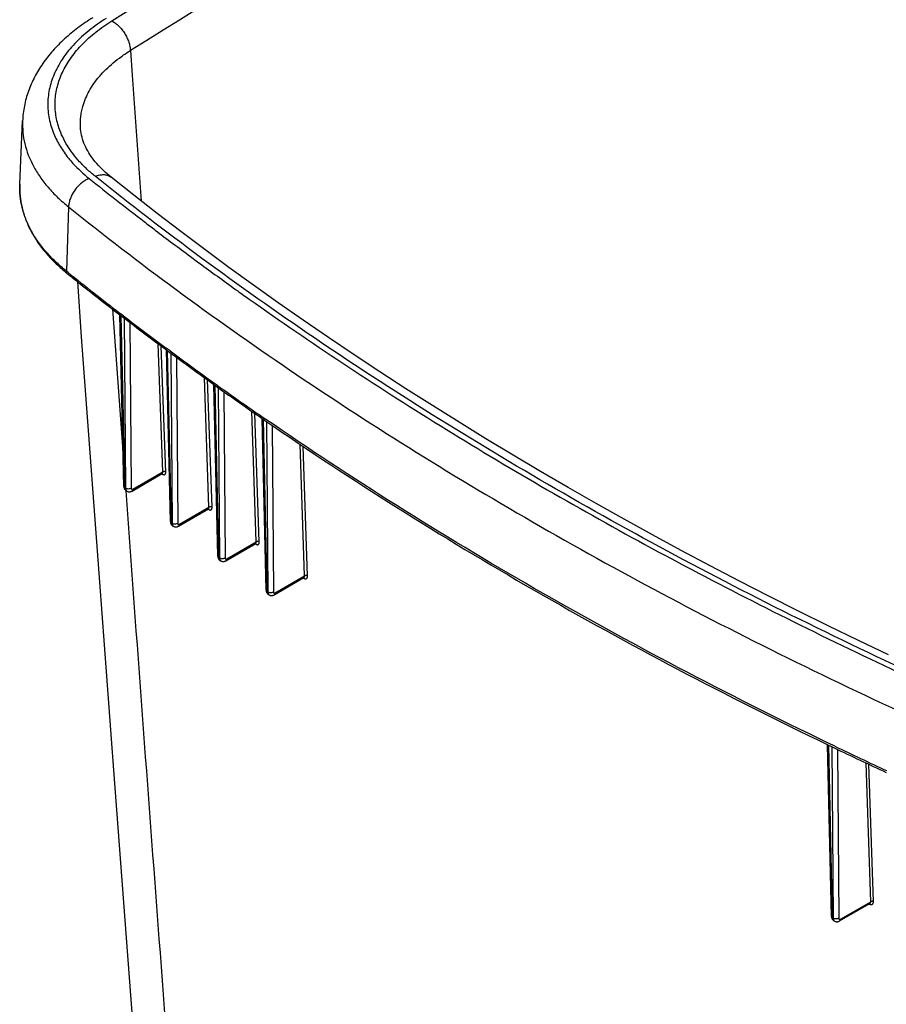
# Model space of a CAD drawing. Units: inches. Extents: x 0 to 17, y 0 to 11.
# Drawn here: x 1.8 to 2.6, y 7.1 to 8.1 of the extents above; entities that cross this region are included whole.
import ezdxf

# ---------------------------------------------------------------- set-up
doc = ezdxf.new("R2010")
doc.units = ezdxf.units.IN
doc.header["$LTSCALE"] = 0.935
doc.header["$MEASUREMENT"] = 0
doc.layers.get('0').update_dxf_attribs({"linetype": 'CONTINUOUS'})

msp = doc.modelspace()

# ---------------------------------------------------------------- linework, layer by layer
at = {"color": 7, "linetype": 'Continuous'}
for p, q in [((1.87798, 8.03575), (1.8797, 8.01151)), ((1.8797, 8.01151), (1.88865, 7.88697)), ((1.76879, 7.90361), (1.77147, 7.9662)), ((1.82871, 7.95884), (1.82871, 7.95884)), ((1.81693, 7.8812), (1.81475, 7.81768)), ((1.81646, 7.81631), (1.81475, 7.81768)), ((1.86039, 7.78009), (1.87084, 7.63516)), ((1.86836, 7.77558), (1.86762, 7.77615)), ((1.86766, 7.77447), (1.86821, 7.77405)), ((1.87155, 7.60483), (1.86769, 7.77448)), ((1.86821, 7.77405), (1.87105, 7.77187)), ((1.87118, 7.77341), (1.86836, 7.77558)), ((1.87272, 7.60323), (1.86884, 7.7736)), ((1.87191, 7.77125), (1.8732, 7.60296)), ((1.8776, 7.76689), (1.87886, 7.60298)), ((1.90989, 7.61911), (1.90528, 7.74597)), ((1.9129, 7.61904), (1.90838, 7.74365)), ((1.91431, 7.7409), (1.91355, 7.74146)), ((1.91359, 7.73976), (1.91417, 7.73933)), ((1.91747, 7.57011), (1.91361, 7.73977)), ((1.91417, 7.73933), (1.91705, 7.7372)), ((1.91718, 7.73877), (1.91431, 7.7409)), ((1.91864, 7.56851), (1.91476, 7.73892)), ((1.91783, 7.73665), (1.91912, 7.56823)), ((1.92352, 7.73245), (1.92478, 7.56826)), ((1.95564, 7.58429), (1.9511, 7.71234)), ((1.95863, 7.58424), (1.95417, 7.71012)), ((1.96119, 7.70674), (1.96041, 7.7073)), ((1.96045, 7.70558), (1.96106, 7.70515)), ((1.96433, 7.53592), (1.96046, 7.70558)), ((1.96106, 7.70515), (1.96397, 7.70306)), ((1.96409, 7.70467), (1.96119, 7.70674)), ((1.9655, 7.53432), (1.96162, 7.70476)), ((1.96469, 7.70258), (1.96598, 7.53405)), ((1.97037, 7.69853), (1.97163, 7.53407)), ((2.00235, 7.55002), (1.99788, 7.67917)), ((2.00532, 7.54999), (2.00092, 7.67704)), ((2.00816, 7.67371), (2.00782, 7.67394)), ((2.009, 7.67313), (2.0082, 7.67368)), ((2.00823, 7.67193), (2.0088, 7.67154)), ((2.0121, 7.50227), (2.00824, 7.67193)), ((2.00887, 7.6715), (2.01181, 7.66946)), ((2.01193, 7.6711), (2.009, 7.67313)), ((2.01327, 7.50067), (2.00939, 7.67114)), ((2.01246, 7.66903), (2.01375, 7.50039)), ((2.01815, 7.66513), (2.01941, 7.50042)), ((2.05002, 7.5163), (2.0456, 7.64646)), ((2.05297, 7.51629), (2.04862, 7.64443)), ((1.87961, 7.6003), (1.90938, 7.61749)), ((1.88043, 7.6021), (1.90989, 7.61911)), ((1.90924, 7.61731), (1.90939, 7.61719)), ((1.90939, 7.61719), (1.90949, 7.61711)), ((1.90949, 7.61711), (1.90941, 7.61751)), ((1.90966, 7.61758), (1.9097, 7.61758)), ((1.8732, 7.60296), (1.87272, 7.60323)), ((1.8732, 7.60296), (1.87353, 7.6013)), ((1.87333, 7.60094), (1.87337, 7.60041)), ((1.87449, 7.60019), (1.87402, 7.60045)), ((1.92636, 7.56738), (1.95564, 7.58429)), ((1.92553, 7.56558), (1.95511, 7.58266)), ((1.95483, 7.58249), (1.95493, 7.58242)), ((1.95493, 7.58242), (1.95506, 7.58232)), ((1.95514, 7.58226), (1.95507, 7.58263)), ((1.95514, 7.58226), (1.95549, 7.58202)), ((1.95535, 7.58274), (1.95538, 7.58274)), ((1.91864, 7.56851), (1.91912, 7.56823)), ((1.91912, 7.56823), (1.91945, 7.56657)), ((1.91995, 7.56573), (1.92041, 7.56547)), ((1.97238, 7.53139), (2.0018, 7.54838)), ((1.97321, 7.5332), (2.00235, 7.55002)), ((2.00145, 7.54818), (2.00159, 7.54808)), ((2.00159, 7.54808), (2.0017, 7.548)), ((2.00175, 7.54796), (2.00169, 7.54831)), ((2.00175, 7.54796), (2.00211, 7.54773)), ((2.00201, 7.54845), (2.00203, 7.54845)), ((1.96598, 7.53405), (1.9655, 7.53432)), ((1.96598, 7.53405), (1.9663, 7.53239)), ((1.96726, 7.53128), (1.9668, 7.53155)), ((2.02099, 7.49954), (2.05002, 7.5163)), ((2.02016, 7.49774), (2.04944, 7.51465)), ((2.04904, 7.51441), (2.0492, 7.5143)), ((2.0492, 7.5143), (2.04932, 7.51422)), ((2.04932, 7.51422), (2.04927, 7.51455)), ((2.04932, 7.51422), (2.04986, 7.51389)), ((2.01327, 7.50067), (2.01375, 7.50039)), ((2.01375, 7.50039), (2.01408, 7.49873)), ((2.01458, 7.49789), (2.01504, 7.49763)), ((2.56654, 7.34966), (2.56685, 7.34952)), ((2.57072, 7.17976), (2.56685, 7.34952)), ((2.56685, 7.34952), (2.56701, 7.34944)), ((2.56776, 7.35101), (2.56696, 7.3514)), ((2.56701, 7.34944), (2.56771, 7.3491)), ((2.57392, 7.34806), (2.56776, 7.35101)), ((2.56771, 7.3491), (2.57018, 7.34791)), ((2.57189, 7.17816), (2.568, 7.34897)), ((2.57018, 7.34791), (2.57089, 7.34757)), ((2.57089, 7.34757), (2.57348, 7.34633)), ((2.57107, 7.34751), (2.57237, 7.17788)), ((2.57675, 7.3448), (2.57803, 7.17791)), ((2.60947, 7.19428), (2.60501, 7.33138)), ((2.61216, 7.19441), (2.60774, 7.3301)), ((2.5796, 7.17703), (2.60947, 7.19428)), ((2.57877, 7.17523), (2.60866, 7.19249)), ((2.60771, 7.19188), (2.6088, 7.1915)), ((2.57189, 7.17816), (2.57237, 7.17788)), ((2.57237, 7.17788), (2.5727, 7.17622)), ((2.57319, 7.17538), (2.57365, 7.17512))]:
    msp.add_line(p, q, dxfattribs=at)
for points in [[(1.85892, 7.91051), (1.85722, 7.9119), (1.85523, 7.91359), (1.85331, 7.9153), (1.85146, 7.91701), (1.84969, 7.91873), (1.84799, 7.92046), (1.84636, 7.92221), (1.8448, 7.92396), (1.84331, 7.92572), (1.84188, 7.9275), (1.84053, 7.92929), (1.83924, 7.9311), (1.83802, 7.93291), (1.83686, 7.93474), (1.83578, 7.93659), (1.83476, 7.93845), (1.83382, 7.94033), (1.83295, 7.94222), (1.83215, 7.94413), (1.83143, 7.94606), (1.83078, 7.94801), (1.83021, 7.94998), (1.82972, 7.95197), (1.82932, 7.95399), (1.829, 7.95604), (1.82877, 7.95812), (1.82871, 7.95884)], [(2.62722, 7.43821), (2.59726, 7.45251), (2.56753, 7.46697), (2.53802, 7.48157), (2.50875, 7.49633), (2.47971, 7.51124), (2.45091, 7.5263), (2.42235, 7.54151), (2.39402, 7.55686), (2.36594, 7.57236), (2.33811, 7.588), (2.31052, 7.60378), (2.28318, 7.61971), (2.2561, 7.63577), (2.22926, 7.65198), (2.20269, 7.66832), (2.17637, 7.68479), (2.15031, 7.70141), (2.12451, 7.71815), (2.09898, 7.73503), (2.07371, 7.75204), (2.04871, 7.76918), (2.02398, 7.78644), (1.99952, 7.80384), (1.97533, 7.82136), (1.95142, 7.839), (1.92779, 7.85677), (1.90443, 7.87466), (1.88135, 7.89267), (1.85892, 7.91051)], [(1.82557, 7.80745), (1.82952, 7.75264), (1.84501, 7.54131), (1.86119, 7.32441), (1.87807, 7.10195), (1.89567, 6.87391), (1.90661, 6.73454)], [(1.90938, 7.61749), (1.90945, 7.61753), (1.90951, 7.61755), (1.90957, 7.61757), (1.90962, 7.61758), (1.90966, 7.61758)], [(1.87155, 7.60483), (1.87156, 7.60464), (1.87158, 7.60436), (1.87161, 7.60409), (1.87166, 7.60382), (1.87172, 7.60356), (1.87179, 7.6033), (1.87187, 7.60305), (1.87197, 7.60281), (1.87208, 7.60257), (1.87219, 7.60234)], [(1.87219, 7.60234), (1.87232, 7.60212), (1.87246, 7.6019), (1.87261, 7.6017), (1.87277, 7.6015), (1.87293, 7.60132), (1.87311, 7.60114), (1.87329, 7.60098), (1.87347, 7.60083), (1.87367, 7.60068), (1.87386, 7.60055), (1.87402, 7.60045)], [(1.87449, 7.60019), (1.87461, 7.60012), (1.87485, 7.6), (1.8751, 7.59989), (1.87535, 7.5998), (1.87562, 7.59972), (1.87589, 7.59965), (1.87616, 7.5996), (1.87644, 7.59957), (1.87672, 7.59955), (1.87701, 7.59955), (1.8773, 7.59956), (1.87759, 7.5996), (1.87788, 7.59965), (1.87817, 7.59971), (1.87846, 7.59979), (1.87875, 7.5999), (1.87904, 7.60001), (1.87932, 7.60015), (1.87961, 7.6003)], [(1.95511, 7.58266), (1.95516, 7.58269), (1.95522, 7.58271), (1.95527, 7.58272), (1.95532, 7.58273), (1.95535, 7.58274)], [(1.91747, 7.57011), (1.91748, 7.56991), (1.9175, 7.56964), (1.91754, 7.56937), (1.91758, 7.5691), (1.91764, 7.56884), (1.91771, 7.56858), (1.9178, 7.56833), (1.91789, 7.56809), (1.918, 7.56785), (1.91812, 7.56762)], [(1.91812, 7.56762), (1.91825, 7.5674), (1.91838, 7.56718), (1.91853, 7.56698), (1.91869, 7.56678), (1.91886, 7.5666), (1.91903, 7.56642), (1.91921, 7.56626), (1.9194, 7.5661), (1.91959, 7.56596), (1.91979, 7.56583), (1.91995, 7.56573)], [(1.92041, 7.56547), (1.92053, 7.5654), (1.92077, 7.56528), (1.92102, 7.56517), (1.92128, 7.56507), (1.92154, 7.565), (1.92181, 7.56493), (1.92208, 7.56488), (1.92236, 7.56485), (1.92264, 7.56483), (1.92293, 7.56483), (1.92322, 7.56484), (1.92351, 7.56487), (1.9238, 7.56492), (1.9241, 7.56499), (1.92439, 7.56507), (1.92467, 7.56517), (1.92496, 7.56529), (1.92524, 7.56542), (1.92553, 7.56558)], [(2.0018, 7.54838), (2.00185, 7.5484), (2.00189, 7.54842), (2.00194, 7.54843), (2.00198, 7.54844), (2.00201, 7.54845)], [(1.96433, 7.53592), (1.96433, 7.53573), (1.96435, 7.53545), (1.96439, 7.53518), (1.96444, 7.53491), (1.9645, 7.53465), (1.96457, 7.5344), (1.96465, 7.53414), (1.96475, 7.5339), (1.96485, 7.53366), (1.96497, 7.53343)], [(1.96497, 7.53343), (1.9651, 7.53321), (1.96524, 7.533), (1.96539, 7.53279), (1.96554, 7.5326), (1.96571, 7.53241), (1.96588, 7.53224), (1.96606, 7.53207), (1.96625, 7.53192), (1.96644, 7.53177), (1.96664, 7.53164), (1.9668, 7.53155)], [(1.96726, 7.53128), (1.96738, 7.53121), (1.96763, 7.53109), (1.96788, 7.53098), (1.96813, 7.53089), (1.96839, 7.53081), (1.96866, 7.53074), (1.96894, 7.53069), (1.96921, 7.53066), (1.9695, 7.53064), (1.96978, 7.53064), (1.97007, 7.53066), (1.97036, 7.53069), (1.97066, 7.53074), (1.97095, 7.5308), (1.97124, 7.53089), (1.97153, 7.53099), (1.97181, 7.5311), (1.97209, 7.53124), (1.97238, 7.53139)], [(2.04944, 7.51465), (2.04948, 7.51467), (2.04953, 7.51469), (2.04957, 7.5147), (2.0496, 7.51471), (2.04962, 7.51471), (2.04963, 7.51471)], [(2.0121, 7.50227), (2.01211, 7.50207), (2.01213, 7.5018), (2.01216, 7.50153), (2.01221, 7.50126), (2.01227, 7.501), (2.01234, 7.50074), (2.01243, 7.50049), (2.01252, 7.50025), (2.01263, 7.50001), (2.01275, 7.49978)], [(2.01275, 7.49978), (2.01287, 7.49956), (2.01301, 7.49934), (2.01316, 7.49914), (2.01332, 7.49894), (2.01348, 7.49876), (2.01366, 7.49858), (2.01384, 7.49842), (2.01403, 7.49826), (2.01422, 7.49812), (2.01442, 7.49799), (2.01458, 7.49789)], [(2.01504, 7.49763), (2.01516, 7.49756), (2.0154, 7.49744), (2.01565, 7.49733), (2.01591, 7.49723), (2.01617, 7.49716), (2.01644, 7.49709), (2.01671, 7.49704), (2.01699, 7.49701), (2.01727, 7.49699), (2.01756, 7.49699), (2.01785, 7.497), (2.01814, 7.49703), (2.01843, 7.49708), (2.01872, 7.49715), (2.01901, 7.49723), (2.0193, 7.49733), (2.01959, 7.49745), (2.01987, 7.49758), (2.02016, 7.49774)], [(2.57072, 7.17976), (2.57073, 7.17956), (2.57075, 7.17929), (2.57078, 7.17902), (2.57083, 7.17875), (2.57089, 7.17849), (2.57096, 7.17823), (2.57104, 7.17798), (2.57114, 7.17774), (2.57125, 7.1775), (2.57136, 7.17727)], [(2.57136, 7.17727), (2.57149, 7.17705), (2.57163, 7.17683), (2.57178, 7.17663), (2.57194, 7.17643), (2.5721, 7.17625), (2.57227, 7.17607), (2.57245, 7.17591), (2.57264, 7.17575), (2.57284, 7.17561), (2.57303, 7.17548), (2.57319, 7.17538)], [(2.57365, 7.17512), (2.57378, 7.17505), (2.57402, 7.17493), (2.57427, 7.17482), (2.57452, 7.17472), (2.57479, 7.17465), (2.57505, 7.17458), (2.57533, 7.17453), (2.57561, 7.1745), (2.57589, 7.17448), (2.57618, 7.17448), (2.57647, 7.17449), (2.57676, 7.17452), (2.57705, 7.17457), (2.57734, 7.17464), (2.57763, 7.17472), (2.57792, 7.17482), (2.57821, 7.17494), (2.57849, 7.17507), (2.57877, 7.17523)]]:
    msp.add_lwpolyline(points, dxfattribs=at)
for centre, radius, start, end in [((15.40126, -13.63472), 25.54384, 119.237984, 121.965901), ((3.84957, 10.41726), 3.21549, 231.2565, 232.48842), ((3.89639, 10.47775), 3.29197, 232.48304, 232.72103), ((3.92273, 10.5124), 3.3355, 232.72151, 233.4725), ((3.95415, 10.55462), 3.38813, 233.47051, 233.7034), ((1.9265, 7.95344), 0.17709, 230.53944, 231.25638), ((3.98036, 10.59035), 3.43244, 233.70387, 234.43914), ((3.81719, 10.30957), 3.19802, 231.25472, 231.48086), ((3.85124, 10.35602), 3.2543, 231.29872, 232.44154), ((3.84772, 10.34801), 3.24711, 231.48175, 232.42556), ((4.01144, 10.63363), 3.48573, 234.43723, 234.66526), ((3.90602, 10.42366), 3.34261, 232.49763, 233.41116), ((3.91449, 10.43853), 3.35826, 232.52316, 233.42684), ((3.97229, 10.51676), 3.45553, 233.50647, 234.39213), ((3.96385, 10.50143), 3.43953, 233.48165, 234.37621), ((4.02121, 10.58137), 3.53792, 234.44507, 235.3215), ((4.02945, 10.5969), 3.55396, 234.46913, 235.33077), ((1.91287, 7.62145), 0.0055, 232.11353, 234.3632), ((168.40509, 19.72958), 166.97284, 184.1657251, 184.4703699), ((1.87507, 7.60227), 0.0021, 239.0995, 240.00218), ((1.87552, 7.60198), 0.00207, 237.52378, 239.99927), ((1.92145, 7.56726), 0.00207, 237.72837, 240.00005), ((1.96785, 7.53336), 0.0021, 239.0995, 240.00218), ((1.9683, 7.53307), 0.00207, 237.52378, 239.99927), ((2.01607, 7.49942), 0.00207, 237.72837, 240.00005), ((4.62942, 11.63416), 4.75525, 244.3831, 245.06803), ((4.63646, 11.65368), 4.77415, 244.40396, 245.08265), ((2.57469, 7.17691), 0.00207, 237.72837, 240.00005)]:
    msp.add_arc(centre, radius, start, end, dxfattribs=at)
for points, knots in [([(1.85964, 8.06509), (1.98279, 8.14201), (2.23173, 8.29442), (2.6109, 8.51763), (2.99759, 8.73651), (3.25905, 8.87879), (3.39097, 8.94921)], [0, 0, 0, 0, 0.246309, 0.495095, 0.746333, 1, 1, 1, 1]), ([(1.84076, 8.06823), (1.83574, 8.0651), (1.82614, 8.05854), (1.81502, 8.04937), (1.80694, 8.04159), (1.80133, 8.0356), (1.79615, 8.0294), (1.78986, 8.02092), (1.78443, 8.012), (1.77998, 8.0027), (1.77717, 7.99562), (1.77489, 7.9884), (1.77316, 7.98107), (1.77198, 7.97366), (1.77158, 7.96868), (1.77147, 7.9662)], [0, 0, 0, 0, 0.138142, 0.271438, 0.336394, 0.400288, 0.463193, 0.525192, 0.646777, 0.70662, 0.765945, 0.824849, 0.883432, 0.941782, 1, 1, 1, 1]), ([(1.854, 8.06744), (1.84818, 8.0638), (1.83986, 8.05797), (1.82977, 8.04935), (1.82301, 8.04273), (1.81697, 8.03588), (1.81167, 8.02883), (1.80712, 8.02161), (1.80334, 8.01423), (1.80036, 8.00672), (1.79817, 7.99912), (1.7968, 7.99146), (1.79626, 7.98375), (1.79653, 7.97605), (1.79762, 7.96836), (1.79953, 7.96074), (1.80132, 7.95577), (1.80233, 7.95331)], [0, 0, 0, 0, 0.150154, 0.221503, 0.290382, 0.356871, 0.421096, 0.483235, 0.543515, 0.602216, 0.659664, 0.716226, 0.772301, 0.828305, 0.884657, 0.941762, 1, 1, 1, 1]), ([(1.80743, 7.95939), (1.80665, 7.9617), (1.80533, 7.96636), (1.80405, 7.97348), (1.8035, 7.98062), (1.80368, 7.98778), (1.80458, 7.99491), (1.80621, 8.002), (1.80856, 8.00902), (1.81161, 8.01595), (1.81536, 8.02275), (1.81979, 8.02942), (1.82489, 8.03592), (1.83064, 8.04223), (1.83701, 8.04834), (1.84647, 8.05631), (1.85422, 8.06171), (1.85964, 8.06509)], [0, 0, 0, 0, 0.057232, 0.113624, 0.169539, 0.225355, 0.281454, 0.338208, 0.395969, 0.455055, 0.515748, 0.578285, 0.642859, 0.709619, 0.778672, 0.850082, 1, 1, 1, 1]), ([(1.85964, 8.06509), (1.86085, 8.06444), (1.86326, 8.06288), (1.8666, 8.05998), (1.86969, 8.05654), (1.87242, 8.05268), (1.87469, 8.04853), (1.87643, 8.04425), (1.87758, 8.03998), (1.87793, 8.03713), (1.87798, 8.03575)], [0, 0, 0, 0, 0.115142, 0.238467, 0.367669, 0.499934, 0.632207, 0.761436, 0.884804, 1, 1, 1, 1]), ([(1.831, 7.98055), (1.83174, 7.98315), (1.83356, 7.98835), (1.83724, 7.99589), (1.84186, 8.00325), (1.8474, 8.01038), (1.85382, 8.01724), (1.86109, 8.02381), (1.86918, 8.03005), (1.87497, 8.03389), (1.87798, 8.03575)], [0, 0, 0, 0, 0.109477, 0.222213, 0.338994, 0.46045, 0.587043, 0.719081, 0.856723, 1, 1, 1, 1]), ([(1.82871, 7.95884), (1.82858, 7.96066), (1.82849, 7.9643), (1.82882, 7.96976), (1.82964, 7.97519), (1.83049, 7.97877), (1.831, 7.98055)], [0, 0, 0, 0, 0.248568, 0.497244, 0.747307, 1, 1, 1, 1]), ([(1.77147, 7.9662), (1.77131, 7.96243), (1.77152, 7.95482), (1.77344, 7.94348), (1.77695, 7.93228), (1.78202, 7.9213), (1.78861, 7.9106), (1.79667, 7.90026), (1.80614, 7.89034), (1.8132, 7.88419), (1.81693, 7.8812)], [0, 0, 0, 0, 0.113128, 0.22728, 0.343868, 0.464156, 0.589204, 0.719839, 0.856649, 1, 1, 1, 1]), ([(1.80233, 7.95331), (1.80407, 7.94911), (1.80835, 7.94078), (1.81377, 7.93315), (1.81678, 7.92943)], [0, 0, 0, 0, 0.487119, 1, 1, 1, 1]), ([(1.81592, 7.94149), (1.81415, 7.94435), (1.81096, 7.95016), (1.80846, 7.95631), (1.80743, 7.95939)], [0, 0, 0, 0, 0.508513, 1, 1, 1, 1]), ([(1.84327, 7.91142), (1.84046, 7.91368), (1.83509, 7.91831), (1.82776, 7.9257), (1.82133, 7.93338), (1.81761, 7.93876), (1.81592, 7.94149)], [0, 0, 0, 0, 0.265195, 0.519926, 0.764628, 1, 1, 1, 1]), ([(1.81678, 7.92943), (1.81823, 7.92765), (1.82447, 7.9204), (1.83154, 7.91388), (1.83721, 7.90933)], [0, 0, 0, 0, 0.240205, 1, 1, 1, 1]), ([(1.83721, 7.90933), (1.83587, 7.90877), (1.83321, 7.9074), (1.8295, 7.90473), (1.82607, 7.9015), (1.82304, 7.89781), (1.82051, 7.89381), (1.81859, 7.88962), (1.81734, 7.88541), (1.81697, 7.88258), (1.81693, 7.8812)], [0, 0, 0, 0, 0.119692, 0.245737, 0.375957, 0.507786, 0.638521, 0.765552, 0.886605, 1, 1, 1, 1]), ([(1.84327, 7.91142), (1.8447, 7.91201), (1.84688, 7.9127), (1.84982, 7.91309), (1.8519, 7.91311), (1.85387, 7.91287), (1.85572, 7.91235), (1.85742, 7.91158), (1.85845, 7.91089), (1.85892, 7.91051)], [0, 0, 0, 0, 0.281819, 0.413669, 0.539556, 0.660047, 0.776066, 0.888874, 1, 1, 1, 1]), ([(2.83288, 7.34009), (2.78573, 7.35966), (2.69284, 7.39988), (2.55668, 7.46396), (2.42512, 7.53116), (2.29837, 7.60138), (2.17663, 7.6745), (2.06012, 7.75041), (1.94901, 7.82898), (1.87786, 7.88366), (1.84327, 7.91142)], [0, 0, 0, 0, 0.133589, 0.264857, 0.393722, 0.520114, 0.643974, 0.765259, 0.883939, 1, 1, 1, 1]), ([(1.76879, 7.90361), (1.76863, 7.89973), (1.76883, 7.89189), (1.77075, 7.88023), (1.77427, 7.86873), (1.77934, 7.85748), (1.7859, 7.84657), (1.79251, 7.83789), (1.79846, 7.83118), (1.80498, 7.82448), (1.81027, 7.81975), (1.81396, 7.81672)], [0, 0, 0, 0, 0.114868, 0.230576, 0.348305, 0.469142, 0.59404, 0.723778, 0.790675, 0.858987, 1, 1, 1, 1]), ([(1.81475, 7.81768), (1.81098, 7.8207), (1.80385, 7.82692), (1.79427, 7.83694), (1.78612, 7.8474), (1.77946, 7.85821), (1.77433, 7.86932), (1.77078, 7.88065), (1.76884, 7.89211), (1.76863, 7.8998), (1.76879, 7.90361)], [0, 0, 0, 0, 0.14335, 0.280161, 0.410796, 0.535844, 0.656132, 0.77272, 0.886872, 1, 1, 1, 1]), ([(1.81693, 7.8812), (1.8518, 7.85322), (1.92354, 7.79809), (2.03557, 7.71888), (2.15305, 7.64235), (2.27579, 7.56863), (2.40358, 7.49783), (2.53621, 7.43008), (2.67348, 7.36547), (2.76713, 7.32492), (2.81466, 7.30517)], [0, 0, 0, 0, 0.116068, 0.234752, 0.35604, 0.479902, 0.606292, 0.735154, 0.866417, 1, 1, 1, 1]), ([(1.81568, 7.81532), (1.81552, 7.81544), (1.81524, 7.81575), (1.81494, 7.81631), (1.81477, 7.81697), (1.81474, 7.81744), (1.81475, 7.81768)], [0, 0, 0, 0, 0.230049, 0.469216, 0.724542, 1, 1, 1, 1]), ([(1.99547, 7.79002), (2.02596, 7.7684), (2.08819, 7.72576), (2.18428, 7.66417), (2.28383, 7.60443), (2.38673, 7.54663), (2.49287, 7.49081), (2.60214, 7.43704), (2.71442, 7.38538), (2.79066, 7.35261), (2.82925, 7.33658)], [0, 0, 0, 0, 0.117916, 0.237918, 0.359983, 0.484082, 0.61018, 0.738233, 0.868191, 1, 1, 1, 1]), ([(2.56691, 7.35142), (2.51717, 7.37535), (2.41956, 7.42444), (2.27754, 7.50259), (2.1417, 7.58433), (2.05443, 7.64179), (2.01193, 7.6711)], [0, 0, 0, 0, 0.258303, 0.511161, 0.758429, 1, 1, 1, 1]), ([(2.01181, 7.66946), (2.05429, 7.64015), (2.14153, 7.58266), (2.27731, 7.50089), (2.41927, 7.42271), (2.51683, 7.3736), (2.56654, 7.34966)], [0, 0, 0, 0, 0.241593, 0.488867, 0.741717, 1, 1, 1, 1]), ([(1.90938, 7.61749), (1.90943, 7.61752), (1.90952, 7.61759), (1.90963, 7.61772), (1.90972, 7.61788), (1.90983, 7.61815), (1.9099, 7.61857), (1.9099, 7.61892), (1.90989, 7.61911)], [0, 0, 0, 0, 0.090276, 0.186428, 0.291551, 0.407817, 0.677896, 1, 1, 1, 1]), ([(1.90966, 7.61699), (1.90987, 7.61683), (1.91029, 7.61658), (1.91092, 7.61636), (1.91144, 7.61633), (1.91179, 7.61643), (1.91203, 7.61655), (1.91225, 7.61671), (1.9125, 7.61701), (1.91275, 7.61751), (1.9129, 7.61823), (1.91291, 7.61876), (1.9129, 7.61904)], [0, 0, 0, 0, 0.146789, 0.27231, 0.380398, 0.430696, 0.480304, 0.530835, 0.583799, 0.701388, 0.839605, 1, 1, 1, 1]), ([(1.9129, 7.61904), (1.91271, 7.61919), (1.91223, 7.61942), (1.91144, 7.61953), (1.91062, 7.61945), (1.9101, 7.61925), (1.90989, 7.61911)], [0, 0, 0, 0, 0.227312, 0.488024, 0.75542, 1, 1, 1, 1]), ([(1.87155, 7.60483), (1.87155, 7.60468), (1.87161, 7.60437), (1.87186, 7.60393), (1.87223, 7.60354), (1.87255, 7.60333), (1.87272, 7.60323)], [0, 0, 0, 0, 0.219126, 0.452923, 0.711685, 1, 1, 1, 1]), ([(1.87399, 7.60047), (1.8738, 7.60059), (1.87343, 7.60091), (1.87303, 7.60156), (1.87278, 7.60235), (1.87273, 7.60293), (1.87272, 7.60323)], [0, 0, 0, 0, 0.218846, 0.452781, 0.7117, 1, 1, 1, 1]), ([(1.87886, 7.60298), (1.87866, 7.60287), (1.87824, 7.60266), (1.8773, 7.60237), (1.87603, 7.60222), (1.87476, 7.60235), (1.87382, 7.60264), (1.87339, 7.60284), (1.8732, 7.60296)], [0, 0, 0, 0, 0.114821, 0.238327, 0.500544, 0.762463, 0.885621, 1, 1, 1, 1]), ([(1.87886, 7.60298), (1.87886, 7.60287), (1.87888, 7.60266), (1.87897, 7.60237), (1.87911, 7.60214), (1.87932, 7.60197), (1.87957, 7.60189), (1.87984, 7.60188), (1.88014, 7.60196), (1.88034, 7.60205), (1.88043, 7.6021)], [0, 0, 0, 0, 0.143969, 0.272606, 0.388411, 0.496946, 0.606032, 0.723299, 0.853916, 1, 1, 1, 1]), ([(1.87353, 7.6013), (1.87362, 7.60108), (1.87386, 7.60067), (1.87422, 7.60036), (1.87441, 7.60023)], [0, 0, 0, 0, 0.517187, 1, 1, 1, 1]), ([(1.88043, 7.6021), (1.88043, 7.60191), (1.8804, 7.60153), (1.88024, 7.601), (1.87998, 7.60058), (1.87974, 7.60038), (1.87961, 7.6003)], [0, 0, 0, 0, 0.289305, 0.548358, 0.781745, 1, 1, 1, 1]), ([(1.95511, 7.58266), (1.95516, 7.58269), (1.95525, 7.58275), (1.95541, 7.58294), (1.95556, 7.58327), (1.95565, 7.58374), (1.95565, 7.5841), (1.95564, 7.58429)], [0, 0, 0, 0, 0.092664, 0.190622, 0.412835, 0.681599, 1, 1, 1, 1]), ([(1.95549, 7.58202), (1.9557, 7.58189), (1.9561, 7.58167), (1.95673, 7.5815), (1.95722, 7.58152), (1.95757, 7.58163), (1.9578, 7.58176), (1.958, 7.58194), (1.95825, 7.58224), (1.95843, 7.58262), (1.95855, 7.58305), (1.95863, 7.58356), (1.95864, 7.58396), (1.95863, 7.58424)], [0, 0, 0, 0, 0.142725, 0.265809, 0.373568, 0.42448, 0.475096, 0.526862, 0.581101, 0.700791, 0.767852, 0.840078, 1, 1, 1, 1]), ([(1.95863, 7.58424), (1.95844, 7.58438), (1.95796, 7.5846), (1.95717, 7.58471), (1.95636, 7.58462), (1.95585, 7.58442), (1.95564, 7.58429)], [0, 0, 0, 0, 0.228469, 0.489304, 0.756092, 1, 1, 1, 1]), ([(1.91747, 7.57011), (1.91748, 7.56996), (1.91754, 7.56965), (1.91778, 7.56921), (1.91816, 7.56882), (1.91847, 7.56861), (1.91864, 7.56851)], [0, 0, 0, 0, 0.219126, 0.452923, 0.711685, 1, 1, 1, 1]), ([(1.91995, 7.56573), (1.91975, 7.56585), (1.91937, 7.56616), (1.91896, 7.56682), (1.91871, 7.56762), (1.91865, 7.5682), (1.91864, 7.56851)], [0, 0, 0, 0, 0.218865, 0.452557, 0.711402, 1, 1, 1, 1]), ([(1.92478, 7.56826), (1.92459, 7.56815), (1.92417, 7.56794), (1.92323, 7.56764), (1.92195, 7.5675), (1.92068, 7.56763), (1.91974, 7.56792), (1.91932, 7.56812), (1.91912, 7.56823)], [0, 0, 0, 0, 0.114821, 0.238327, 0.500544, 0.762463, 0.885621, 1, 1, 1, 1]), ([(1.91945, 7.56657), (1.91955, 7.56635), (1.91979, 7.56595), (1.92015, 7.56563), (1.92034, 7.56551)], [0, 0, 0, 0, 0.517102, 1, 1, 1, 1]), ([(1.92478, 7.56826), (1.92478, 7.56815), (1.9248, 7.56794), (1.92489, 7.56765), (1.92504, 7.56742), (1.92524, 7.56725), (1.92549, 7.56716), (1.92577, 7.56716), (1.92607, 7.56723), (1.92626, 7.56733), (1.92636, 7.56738)], [0, 0, 0, 0, 0.143971, 0.272607, 0.388412, 0.496948, 0.606034, 0.723302, 0.853917, 1, 1, 1, 1]), ([(1.92636, 7.56738), (1.92636, 7.56718), (1.92632, 7.5668), (1.92617, 7.56628), (1.9259, 7.56586), (1.92566, 7.56565), (1.92553, 7.56558)], [0, 0, 0, 0, 0.289305, 0.548358, 0.781745, 1, 1, 1, 1]), ([(2.0018, 7.54838), (2.00185, 7.54841), (2.00194, 7.54848), (2.00211, 7.54867), (2.00227, 7.54899), (2.00236, 7.54948), (2.00236, 7.54983), (2.00235, 7.55002)], [0, 0, 0, 0, 0.094899, 0.194529, 0.418031, 0.685356, 1, 1, 1, 1]), ([(2.00211, 7.54773), (2.00232, 7.5476), (2.00274, 7.54739), (2.00338, 7.54722), (2.00388, 7.54725), (2.00423, 7.54737), (2.00447, 7.5475), (2.00468, 7.54768), (2.00493, 7.54798), (2.00517, 7.54848), (2.00532, 7.54919), (2.00533, 7.54971), (2.00532, 7.54999)], [0, 0, 0, 0, 0.142768, 0.266526, 0.375402, 0.426906, 0.478048, 0.530204, 0.584647, 0.704077, 0.842021, 1, 1, 1, 1]), ([(2.00532, 7.54999), (2.00513, 7.55013), (2.00465, 7.55034), (2.00387, 7.55044), (2.00306, 7.55035), (2.00256, 7.55015), (2.00235, 7.55002)], [0, 0, 0, 0, 0.229613, 0.490559, 0.756745, 1, 1, 1, 1]), ([(1.96433, 7.53592), (1.96433, 7.53577), (1.96439, 7.53546), (1.96463, 7.53503), (1.96501, 7.53463), (1.96532, 7.53442), (1.9655, 7.53432)], [0, 0, 0, 0, 0.219126, 0.452923, 0.711685, 1, 1, 1, 1]), ([(1.96677, 7.53156), (1.96657, 7.53168), (1.9662, 7.532), (1.9658, 7.53265), (1.96556, 7.53344), (1.9655, 7.53402), (1.9655, 7.53432)], [0, 0, 0, 0, 0.218846, 0.452781, 0.7117, 1, 1, 1, 1]), ([(1.97163, 7.53407), (1.97144, 7.53396), (1.97102, 7.53376), (1.97008, 7.53346), (1.96881, 7.53331), (1.96753, 7.53344), (1.96659, 7.53373), (1.96617, 7.53393), (1.96598, 7.53405)], [0, 0, 0, 0, 0.114821, 0.238327, 0.500544, 0.762463, 0.885621, 1, 1, 1, 1]), ([(1.9663, 7.53239), (1.9664, 7.53217), (1.96664, 7.53177), (1.96699, 7.53145), (1.96718, 7.53133)], [0, 0, 0, 0, 0.517187, 1, 1, 1, 1]), ([(1.97163, 7.53407), (1.97163, 7.53396), (1.97165, 7.53375), (1.97174, 7.53346), (1.97189, 7.53323), (1.97209, 7.53306), (1.97234, 7.53298), (1.97262, 7.53297), (1.97292, 7.53305), (1.97311, 7.53314), (1.97321, 7.5332)], [0, 0, 0, 0, 0.143969, 0.272606, 0.388411, 0.496946, 0.606032, 0.723299, 0.853916, 1, 1, 1, 1]), ([(1.97321, 7.5332), (1.97321, 7.533), (1.97318, 7.53262), (1.97302, 7.5321), (1.97276, 7.53167), (1.97251, 7.53147), (1.97238, 7.53139)], [0, 0, 0, 0, 0.289305, 0.548358, 0.781745, 1, 1, 1, 1]), ([(2.04944, 7.51465), (2.04955, 7.51471), (2.04974, 7.51489), (2.04993, 7.51528), (2.05003, 7.51576), (2.05003, 7.51611), (2.05002, 7.5163)], [0, 0, 0, 0, 0.197486, 0.422451, 0.688654, 1, 1, 1, 1]), ([(2.04986, 7.51389), (2.05007, 7.51378), (2.05048, 7.5136), (2.0511, 7.51349), (2.05168, 7.51356), (2.05217, 7.51382), (2.05256, 7.51425), (2.05277, 7.51471), (2.05288, 7.51513), (2.05297, 7.51563), (2.05298, 7.51602), (2.05297, 7.51629)], [0, 0, 0, 0, 0.139214, 0.261038, 0.369918, 0.473786, 0.582311, 0.703604, 0.770722, 0.842486, 1, 1, 1, 1]), ([(2.05297, 7.51629), (2.05278, 7.51642), (2.0523, 7.51663), (2.05152, 7.51673), (2.05073, 7.51663), (2.05023, 7.51644), (2.05002, 7.5163)], [0, 0, 0, 0, 0.230745, 0.491789, 0.757379, 1, 1, 1, 1]), ([(2.0121, 7.50227), (2.0121, 7.50212), (2.01217, 7.50181), (2.01241, 7.50137), (2.01279, 7.50098), (2.0131, 7.50077), (2.01327, 7.50067)], [0, 0, 0, 0, 0.219126, 0.452923, 0.711685, 1, 1, 1, 1]), ([(2.01458, 7.49789), (2.01437, 7.49801), (2.01399, 7.49832), (2.01359, 7.49898), (2.01333, 7.49978), (2.01328, 7.50036), (2.01327, 7.50067)], [0, 0, 0, 0, 0.218865, 0.452557, 0.711402, 1, 1, 1, 1]), ([(2.01941, 7.50042), (2.01922, 7.50031), (2.01879, 7.5001), (2.01786, 7.4998), (2.01658, 7.49966), (2.01531, 7.49979), (2.01437, 7.50008), (2.01395, 7.50028), (2.01375, 7.50039)], [0, 0, 0, 0, 0.114821, 0.238327, 0.500544, 0.762463, 0.885621, 1, 1, 1, 1]), ([(2.01408, 7.49873), (2.01418, 7.49851), (2.01442, 7.49811), (2.01478, 7.49779), (2.01497, 7.49767)], [0, 0, 0, 0, 0.517102, 1, 1, 1, 1]), ([(2.01941, 7.50042), (2.01941, 7.50031), (2.01943, 7.5001), (2.01952, 7.49981), (2.01966, 7.49958), (2.01987, 7.49941), (2.02012, 7.49932), (2.0204, 7.49932), (2.02069, 7.49939), (2.02089, 7.49949), (2.02099, 7.49954)], [0, 0, 0, 0, 0.143971, 0.272607, 0.388412, 0.496948, 0.606034, 0.723302, 0.853917, 1, 1, 1, 1]), ([(2.02099, 7.49954), (2.02099, 7.49934), (2.02095, 7.49896), (2.02079, 7.49844), (2.02053, 7.49802), (2.02029, 7.49782), (2.02016, 7.49774)], [0, 0, 0, 0, 0.289305, 0.548358, 0.781745, 1, 1, 1, 1]), ([(2.60867, 7.19249), (2.6088, 7.19257), (2.60906, 7.19277), (2.60932, 7.1932), (2.60947, 7.19371), (2.60948, 7.19409), (2.60947, 7.19428)], [0, 0, 0, 0, 0.229719, 0.465429, 0.719658, 1, 1, 1, 1]), ([(2.6088, 7.1915), (2.60903, 7.19144), (2.60949, 7.19138), (2.61017, 7.19141), (2.61077, 7.1916), (2.61129, 7.19194), (2.6117, 7.19241), (2.61199, 7.19299), (2.61215, 7.19367), (2.61217, 7.19416), (2.61216, 7.19441)], [0, 0, 0, 0, 0.136609, 0.262048, 0.379055, 0.492019, 0.606266, 0.726846, 0.857441, 1, 1, 1, 1]), ([(2.61216, 7.19441), (2.61196, 7.19451), (2.6115, 7.19464), (2.61079, 7.19469), (2.61009, 7.19458), (2.60966, 7.1944), (2.60947, 7.19428)], [0, 0, 0, 0, 0.24169, 0.503131, 0.76288, 1, 1, 1, 1]), ([(2.57072, 7.17976), (2.57072, 7.17961), (2.57078, 7.1793), (2.57103, 7.17886), (2.5714, 7.17847), (2.57172, 7.17826), (2.57189, 7.17816)], [0, 0, 0, 0, 0.219126, 0.452923, 0.711685, 1, 1, 1, 1]), ([(2.57319, 7.17538), (2.57299, 7.1755), (2.57261, 7.17581), (2.5722, 7.17647), (2.57195, 7.17727), (2.57189, 7.17785), (2.57189, 7.17816)], [0, 0, 0, 0, 0.218865, 0.452557, 0.711402, 1, 1, 1, 1]), ([(2.57803, 7.17791), (2.57783, 7.1778), (2.57741, 7.17759), (2.57647, 7.17729), (2.5752, 7.17715), (2.57392, 7.17728), (2.57299, 7.17757), (2.57256, 7.17777), (2.57237, 7.17788)], [0, 0, 0, 0, 0.114821, 0.238327, 0.500544, 0.762463, 0.885621, 1, 1, 1, 1]), ([(2.5727, 7.17622), (2.5728, 7.176), (2.57304, 7.1756), (2.57339, 7.17528), (2.57358, 7.17516)], [0, 0, 0, 0, 0.517102, 1, 1, 1, 1]), ([(2.57803, 7.17791), (2.57803, 7.1778), (2.57805, 7.17759), (2.57813, 7.1773), (2.57828, 7.17707), (2.57849, 7.1769), (2.57873, 7.17681), (2.57901, 7.17681), (2.57931, 7.17688), (2.57951, 7.17698), (2.5796, 7.17703)], [0, 0, 0, 0, 0.143971, 0.272607, 0.388412, 0.496948, 0.606034, 0.723302, 0.853917, 1, 1, 1, 1]), ([(2.5796, 7.17703), (2.5796, 7.17683), (2.57957, 7.17645), (2.57941, 7.17593), (2.57915, 7.17551), (2.57891, 7.1753), (2.57877, 7.17523)], [0, 0, 0, 0, 0.289305, 0.548358, 0.781745, 1, 1, 1, 1])]:
    msp.add_open_spline(points, degree=3, knots=knots, dxfattribs=at)
for points in [[(1.86755, 7.7762), (1.86754, 7.77621), (1.86753, 7.77622), (1.86752, 7.77623)], [(1.86762, 7.77615), (1.8676, 7.77617), (1.86758, 7.77618), (1.86755, 7.7762)], [(1.9135, 7.7415), (1.91349, 7.7415), (1.91348, 7.74151), (1.91347, 7.74152)], [(1.91355, 7.74146), (1.91353, 7.74147), (1.91352, 7.74148), (1.9135, 7.7415)], [(1.96041, 7.7073), (1.96039, 7.70732), (1.96038, 7.70733), (1.96036, 7.70734)], [(2.0082, 7.67368), (2.00818, 7.67369), (2.00817, 7.6737), (2.00816, 7.67371)], [(2.0088, 7.67154), (2.00882, 7.67153), (2.00884, 7.67151), (2.00887, 7.6715)], [(1.90916, 7.61737), (1.90919, 7.61735), (1.90921, 7.61733), (1.90924, 7.61731)], [(1.95506, 7.58232), (1.95509, 7.5823), (1.95511, 7.58228), (1.95514, 7.58226)], [(2.0017, 7.548), (2.00172, 7.54799), (2.00173, 7.54797), (2.00175, 7.54796)], [(2.56696, 7.3514), (2.56694, 7.35141), (2.56693, 7.35141), (2.56691, 7.35142)]]:
    msp.add_open_spline(points, degree=3, dxfattribs=at)

doc.saveas('drawing.dxf')
